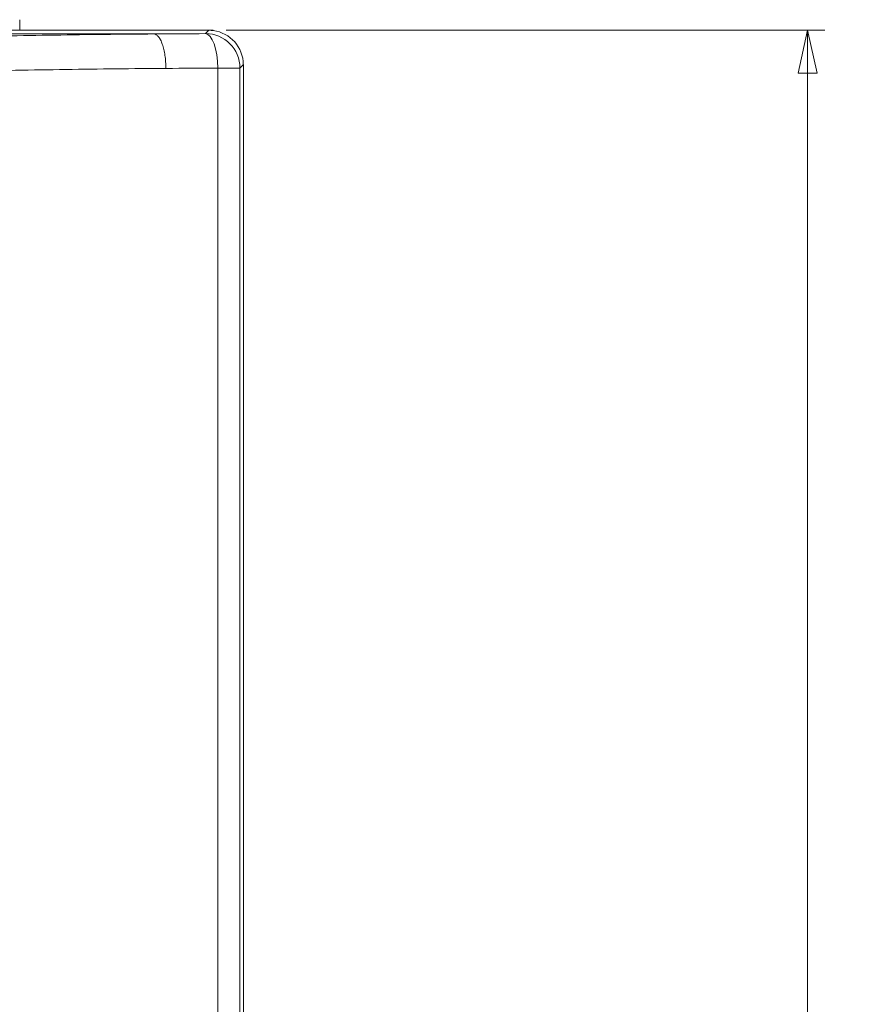
# Model space of a CAD drawing. Units: millimetres. Extents: x 1064 to 2837, y 526 to 2797.
# Drawn here: x 2182 to 2280, y 2025 to 2139 of the extents above; entities that cross this region are included whole.
import ezdxf

# ---------------------------------------------------------------- set-up
doc = ezdxf.new("R2010")
doc.units = ezdxf.units.MM
doc.layers.add('1', color=7, linetype='Continuous', true_color=0xffffff)
doc.styles.add('Arial', font='Arial')
doc.dimstyles.get("Standard").update_dxf_attribs({"dimtxt": 0.18, "dimasz": 0.18, "dimexe": 0.18, "dimexo": 0.0625, "dimgap": 0.09, "dimtad": 0, "dimtih": 1, "dimtoh": 1, "dimdec": 4, "dimzin": 0, "dimdsep": 46, "dimtxsty": 'Standard', "dimcen": 0.09, "dimadec": 0, "dimazin": 0, "dimtfac": 1, "dimtdec": 4, "dimtofl": 0, "dimtmove": 0, "dimatfit": 3, "dimfxl": 1, "dimtolj": 1, "dimtzin": 0, "dimarcsym": 0})

# ---------------------------------------------------------------- blocks, each defined once
blk = doc.blocks.new('_U13')
at = {"layer": '1', "color": 18, "lineweight": 13}
for p, q in [((2206.2, 2137.97), (2275.81, 2137.97)), ((2273.81, 2137.97), (2272.7, 2132.97)), ((2273.81, 2137.97), (2273.81, 1715.73)), ((2273.81, 2137.97), (2274.92, 2132.97)), ((2274.92, 2132.97), (2272.7, 2132.97)), ((2273.81, 1284.46), (2273.81, 1706.7)), ((2273.81, 1284.46), (2272.7, 1289.46)), ((2272.7, 1289.46), (2274.92, 1289.46)), ((2273.81, 1284.46), (2274.92, 1289.46)), ((2208.2, 1284.46), (2275.81, 1284.46))]:
    blk.add_line(p, q, dxfattribs=at)
at = {"layer": '1', "color": 18, "linetype": 'Continuous', "lineweight": 13, "insert": (2266.53, 1706.7), "char_height": 6, "attachment_point": 7, "line_spacing_factor": 1.047437, "style": 'Arial'}
blk.add_mtext('\\fArial|b0|i0;\\W1.0000;854', dxfattribs=at)
blk = doc.blocks.new('_Closed')
at = {"color": 0, "linetype": 'ByBlock', "lineweight": -2}
for p, q in [((-1, 0.166667), (0, 0)), ((-1, 0.166667), (-1, -0.166667)), ((0, 0), (-1, -0.166667)), ((0, 0), (-1, 0))]:
    blk.add_line(p, q, dxfattribs=at)

msp = doc.modelspace()

# ---------------------------------------------------------------- linework, layer by layer
at = {"layer": '1', "color": 18, "linetype": 'Continuous', "lineweight": 18}
for p, q in [((2204.2, 2137.97), (1753.19, 2137.97)), ((2204.69, 2137.97), (2204.2, 2137.97)), ((2204.69, 2137.94), (2204.69, 2137.97)), ((2208.2, 1469.59), (2208.2, 2133.97)), ((2208.2, 2132.46), (2208.2, 1441.58)), ((2208.2, 2132.46), (2208.2, 2132.46))]:
    msp.add_line(p, q, dxfattribs=at)
at = {"layer": '1', "color": 18, "linetype": 'Continuous', "lineweight": 13}
for p, q in [((2203.8, 2137.58), (2204.2, 2137.97)), ((2207.8, 2133.58), (2205.23, 2133.58)), ((2205.23, 1469.66), (2205.23, 2133.58)), ((2208.2, 2133.97), (2207.8, 2133.58)), ((2207.8, 2133.58), (2207.8, 1469.91))]:
    msp.add_line(p, q, dxfattribs=at)
at = {"layer": '1', "color": 18, "linetype": 'Continuous', "lineweight": 18}
msp.add_arc((2206.2, 2132.46), 2, 360, 2.0616, dxfattribs=at)
at = {"layer": '1', "color": 18, "linetype": 'Continuous', "lineweight": 13}
for centre, major_axis, ratio, start_param, end_param in [((1992.02, 2147.23), (592.14, 0), 0.017455, 5.067319, 5.078145), ((2203.8, 2133.58), (2.83, -2.83), 0.999695, 0.785892, 2.356326), ((2203.8, 2133.58), (0.03, -4), 0.35765, 1.568433, 3.122903), ((1992.02, 2143.23), (596.15, 0), 0.017338, 5.067321, 5.078146)]:
    msp.add_ellipse(centre, major_axis=major_axis, ratio=ratio, start_param=start_param, end_param=end_param, dxfattribs=at)
at = {"layer": '1', "color": 18, "linetype": 'Continuous', "lineweight": 18}
for start_param, end_param in [(0.660231, 0.785255), (5.497939, 6.943408)]:
    msp.add_ellipse((2204.19, 2133.97), major_axis=(2.83, 2.83), ratio=0.999695, start_param=start_param, end_param=end_param, dxfattribs=at)
msp.add_open_spline([(2182.2, 2139.2), (2182.2, 2138.79), (2182.2, 2138.38), (2182.2, 2137.97)], degree=3, dxfattribs=at)
at = {"layer": '1', "color": 18, "linetype": 'Continuous', "lineweight": 13}
msp.add_open_spline([(1958.2, 2137.53), (2197.81, 2137.54)], degree=1, dxfattribs=at)
for points, knots in [([(2103.44, 2134.83), (2107.47, 2134.98), (2115.49, 2135.27), (2127.47, 2135.71), (2139.37, 2136.14), (2151.2, 2136.54), (2159.04, 2136.78), (2166.85, 2137), (2170.75, 2137.1), (2178.52, 2137.27), (2182.39, 2137.35), (2190.12, 2137.47), (2193.97, 2137.51), (2197.81, 2137.54)], [0, 0, 0, 0, 0.125, 0.25, 0.375, 0.5, 0.625, 0.625, 0.75, 0.75, 0.875, 0.875, 1, 1, 1, 1]), ([(2199.2, 2133.54), (2199.19, 2133.8), (2199.18, 2134.06), (2199.15, 2134.56), (2199.12, 2134.81), (2199.05, 2135.29), (2199, 2135.52), (2198.9, 2135.96), (2198.84, 2136.16), (2198.72, 2136.53), (2198.65, 2136.69), (2198.5, 2136.99), (2198.42, 2137.11), (2198.25, 2137.32), (2198.16, 2137.4), (2197.99, 2137.5), (2197.9, 2137.53), (2197.81, 2137.54)], [0, 0, 0, 0, 0.125, 0.125, 0.25, 0.25, 0.375, 0.375, 0.5, 0.5, 0.625, 0.625, 0.75, 0.75, 0.875, 0.875, 1, 1, 1, 1]), ([(2199.2, 2133.54), (2195.33, 2133.51), (2191.45, 2133.47), (2183.66, 2133.35), (2179.76, 2133.28), (2171.94, 2133.11), (2168.01, 2133.01), (2160.14, 2132.8), (2152.25, 2132.57), (2140.34, 2132.17), (2128.36, 2131.76), (2116.32, 2131.33), (2108.24, 2131.04), (2104.19, 2130.9)], [0, 0, 0, 0, 0.125, 0.125, 0.25, 0.25, 0.375, 0.375, 0.5, 0.625, 0.75, 0.875, 1, 1, 1, 1])]:
    msp.add_open_spline(points, degree=3, knots=knots, dxfattribs=at)

# ---------------------------------------------------------------- dimensions: what is measured, and where the dimension line sits
dim = msp.add_linear_dim(base=(2273.81, 1284.46), p1=(2204.2, 2137.97), p2=(2206.2, 1284.46), angle=90, dimstyle='Standard', override={"dimtxt": 6, "dimasz": 5, "dimexe": 2, "dimexo": 2, "dimgap": 1.5, "dimtih": 1, "dimtoh": 1, "dimdec": 0, "dimlfac": 1, "dimdsep": 44, "dimlunit": 2, "dimtxsty": 'Arial', "dimblk1": 'Closed', "dimblk2": 'Closed', "dimsah": 1, "dimse1": 0, "dimse2": 0, "dimsd1": 0, "dimsd2": 0, "dimclrd": 18, "dimclre": 18, "dimclrt": 18, "dimtol": 0, "dimtm": -0.1, "dimtfac": 0.416667, "dimtdec": 1, "dimtofl": 1, "dimtmove": 0, "dimlwd": 13, "dimlwe": 13}, dxfattribs=at)
dim.commit()
dim.dimension.update_dxf_attribs({"geometry": '_U13', "text_midpoint": (2273.81, 1711.22), "dimtype": 160})

doc.saveas('drawing.dxf')
